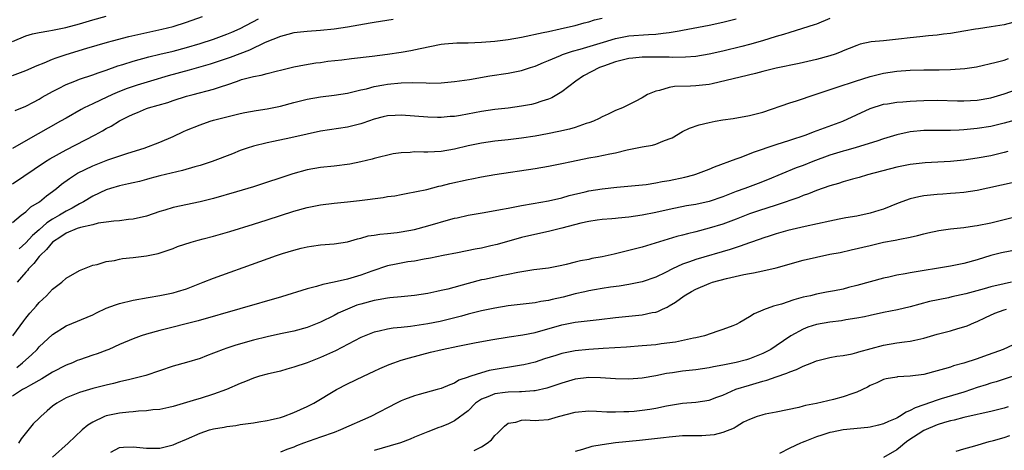
# Model space of a CAD drawing. Units: inches. Extents: x 2676000 to 2679000, y 1550570 to 1551000.
# Drawn here: x 2676134 to 2676281, y 1550686 to 1550750 of the extents above; entities that cross this region are included whole.
import ezdxf

# ---------------------------------------------------------------- set-up
doc = ezdxf.new("R2010")
doc.units = ezdxf.units.IN
doc.header["$MEASUREMENT"] = 0
doc.layers.add('LD26761548_2ft', color=65, linetype='Continuous')

msp = doc.modelspace()

# ---------------------------------------------------------------- linework, layer by layer
at = {"layer": 'LD26761548_2ft'}
for points, elevation in [([(2676133, 1550746.88), (2676135, 1550747.71), (2676135.98, 1550748.02), (2676137, 1550748.24), (2676138.46, 1550748.46), (2676139, 1550748.59), (2676140.99, 1550748.99), (2676143, 1550749.51), (2676145, 1550750.1), (2676147, 1550750.66)], 8684), ([(2676133, 1550741.82), (2676135, 1550742.57), (2676136.68, 1550743.32), (2676137.72, 1550743.72), (2676139, 1550744.26), (2676139.54, 1550744.46), (2676141, 1550744.97), (2676144.12, 1550745.88), (2676147.2, 1550746.8), (2676147.94, 1550747), (2676150.38, 1550747.62), (2676155.28, 1550748.72), (2676157, 1550749.14), (2676159, 1550749.78), (2676161.39, 1550750.61)], 8686), ([(2676133, 1550725.69), (2676137.92, 1550729), (2676138.58, 1550729.42), (2676141, 1550730.76), (2676145.36, 1550733), (2676146.43, 1550733.57), (2676147, 1550733.9), (2676147.73, 1550734.27), (2676149, 1550735.06), (2676150.3, 1550735.7), (2676151, 1550736.08), (2676151.67, 1550736.33), (2676153, 1550736.89), (2676153.33, 1550737), (2676156.18, 1550737.82), (2676157, 1550738.1), (2676159, 1550738.72), (2676159.98, 1550739), (2676163, 1550739.79), (2676164.19, 1550740.19), (2676165, 1550740.43), (2676166.58, 1550741), (2676167.21, 1550741.21), (2676169, 1550741.68), (2676170.13, 1550741.87), (2676171, 1550742.14), (2676172.54, 1550742.54), (2676173, 1550742.63), (2676175, 1550743.11), (2676176.58, 1550743.42), (2676178.3, 1550743.7), (2676179, 1550743.77), (2676180.06, 1550743.94), (2676182.18, 1550744.18), (2676183.63, 1550744.37), (2676186.71, 1550744.71), (2676188.99, 1550745.01), (2676191, 1550745.31), (2676192.46, 1550745.54), (2676193.83, 1550745.83), (2676197, 1550746.47), (2676197.46, 1550746.54), (2676199.31, 1550746.69), (2676201, 1550746.71), (2676203, 1550746.79), (2676205, 1550746.96), (2676207, 1550747.18), (2676209, 1550747.51), (2676212.21, 1550748.21), (2676213, 1550748.4), (2676214.76, 1550748.76), (2676215.84, 1550749), (2676217, 1550749.29), (2676218.32, 1550749.68), (2676219, 1550749.84), (2676219.87, 1550750.13), (2676221, 1550750.38)], 8692), ([(2676133, 1550719.93), (2676134.31, 1550721), (2676135, 1550721.52), (2676135.77, 1550722.23), (2676137.04, 1550723), (2676138.11, 1550723.89), (2676139, 1550724.55), (2676139.58, 1550725), (2676140.35, 1550725.65), (2676141.51, 1550726.49), (2676142.74, 1550727.25), (2676145, 1550728.37), (2676147.23, 1550729.23), (2676150.24, 1550730.24), (2676152.67, 1550731), (2676155, 1550731.87), (2676157, 1550732.71), (2676158.55, 1550733.46), (2676159, 1550733.65), (2676161, 1550734.48), (2676162.53, 1550735), (2676163, 1550735.14), (2676165, 1550735.67), (2676167, 1550736.17), (2676167.69, 1550736.31), (2676169.38, 1550736.62), (2676171, 1550736.86), (2676173, 1550737.27), (2676175, 1550737.81), (2676177, 1550738.31), (2676179, 1550738.65), (2676181, 1550738.89), (2676183, 1550739.21), (2676185, 1550739.67), (2676185.84, 1550739.84), (2676187, 1550740.16), (2676188.41, 1550740.41), (2676189, 1550740.53), (2676191, 1550740.73), (2676192.76, 1550740.76), (2676194.73, 1550740.73), (2676195.3, 1550740.7), (2676197, 1550740.75), (2676199, 1550740.93), (2676201.24, 1550741.24), (2676204.24, 1550741.76), (2676207, 1550742.19), (2676209, 1550742.58), (2676210.32, 1550743), (2676211, 1550743.2), (2676212.24, 1550743.76), (2676213, 1550744.05), (2676214.82, 1550744.82), (2676215.07, 1550744.94), (2676215.25, 1550745), (2676216.57, 1550745.43), (2676217.74, 1550745.74), (2676221.19, 1550746.81), (2676223, 1550747.34), (2676225, 1550747.72), (2676227.94, 1550747.94), (2676229, 1550747.98), (2676230.14, 1550748.14), (2676231, 1550748.21), (2676232.5, 1550748.5), (2676233, 1550748.56), (2676237, 1550749.34), (2676239, 1550749.76), (2676241, 1550750.28)], 8694), ([(2676189.84, 1550750.16), (2676187, 1550749.74), (2676186.38, 1550749.62), (2676183, 1550749.04), (2676181, 1550748.74), (2676179, 1550748.53), (2676177, 1550748.4), (2676175, 1550748.16), (2676174.09, 1550747.91), (2676173, 1550747.65), (2676170.73, 1550746.73), (2676168.39, 1550745.61), (2676166.95, 1550745.05), (2676165.49, 1550744.51), (2676162.49, 1550743.51), (2676159.4, 1550742.6), (2676156.24, 1550741.76), (2676153.62, 1550741), (2676151.61, 1550740.39), (2676151, 1550740.2), (2676150.11, 1550739.89), (2676149, 1550739.45), (2676147.96, 1550739), (2676146.13, 1550738.13), (2676145, 1550737.61), (2676143.73, 1550737), (2676143.25, 1550736.75), (2676141, 1550735.48), (2676140.19, 1550735), (2676135, 1550732.06), (2676133, 1550730.94)], 8690), ([(2676133.39, 1550736.61), (2676135, 1550737.25), (2676136.13, 1550737.87), (2676137, 1550738.31), (2676137.43, 1550738.57), (2676139, 1550739.44), (2676139.87, 1550739.87), (2676141, 1550740.46), (2676142.32, 1550741), (2676143, 1550741.25), (2676145, 1550741.92), (2676145.78, 1550742.22), (2676147, 1550742.63), (2676148.75, 1550743.25), (2676149.46, 1550743.46), (2676151, 1550743.95), (2676153.38, 1550744.62), (2676154.99, 1550745.01), (2676157, 1550745.47), (2676159, 1550745.97), (2676161, 1550746.59), (2676163, 1550747.26), (2676165, 1550747.98), (2676165.73, 1550748.27), (2676167, 1550748.85), (2676169.71, 1550750.29)], 8688), ([(2676282.3, 1550749.7), (2676281, 1550749.39), (2676279.07, 1550749.07), (2676277.2, 1550748.8), (2676276.71, 1550748.71), (2676275, 1550748.44), (2676273, 1550748.1), (2676271.97, 1550747.97), (2676271, 1550747.82), (2676269.73, 1550747.73), (2676268.44, 1550747.56), (2676267, 1550747.45), (2676265.23, 1550747.23), (2676263, 1550746.99), (2676261.17, 1550746.83), (2676259.53, 1550746.47), (2676259, 1550746.31), (2676257.86, 1550745.86), (2676257, 1550745.49), (2676256.67, 1550745.33), (2676255.77, 1550745), (2676255, 1550744.74), (2676253, 1550744.19), (2676250.41, 1550743.59), (2676247, 1550742.91), (2676245, 1550742.41), (2676243.9, 1550742.1), (2676241.59, 1550741.59), (2676237.44, 1550740.56), (2676237, 1550740.48), (2676235, 1550740.26), (2676234.22, 1550740.22), (2676231.81, 1550740.19), (2676231, 1550740.05), (2676229.59, 1550739.6), (2676229, 1550739.51), (2676227.8, 1550739), (2676227, 1550738.51), (2676225.96, 1550737.96), (2676224.04, 1550737), (2676223, 1550736.6), (2676221.92, 1550736.08), (2676221, 1550735.67), (2676220.59, 1550735.41), (2676219.7, 1550735), (2676219, 1550734.75), (2676218.65, 1550734.65), (2676217, 1550734.09), (2676216.16, 1550733.84), (2676214.54, 1550733.46), (2676212.86, 1550733.14), (2676211, 1550732.8), (2676209, 1550732.48), (2676207, 1550732.24), (2676205, 1550732.03), (2676203, 1550731.74), (2676201, 1550731.33), (2676199, 1550730.86), (2676197, 1550730.51), (2676195, 1550730.4), (2676194.38, 1550730.38), (2676193, 1550730.42), (2676192.34, 1550730.34), (2676191, 1550730.31), (2676189.83, 1550730.17), (2676187, 1550729.43), (2676186.67, 1550729.33), (2676185, 1550728.94), (2676183.38, 1550728.62), (2676181, 1550728.31), (2676179, 1550728.11), (2676177, 1550727.77), (2676174.83, 1550727.17), (2676169, 1550725.22), (2676166.46, 1550724.46), (2676163, 1550723.49), (2676161.01, 1550722.99), (2676157, 1550722.13), (2676155.76, 1550721.76), (2676155, 1550721.55), (2676153, 1550720.87), (2676151, 1550720.4), (2676150.35, 1550720.35), (2676149, 1550720.17), (2676148.13, 1550720.13), (2676147, 1550719.94), (2676145.79, 1550719.79), (2676145, 1550719.58), (2676143.18, 1550719.18), (2676142.67, 1550719), (2676141, 1550718.31), (2676140.23, 1550717.77), (2676139, 1550716.99), (2676138.11, 1550715.89), (2676137.12, 1550715), (2676137, 1550714.86), (2676136.22, 1550713.78), (2676135.38, 1550713), (2676135.23, 1550712.77), (2676135, 1550712.53), (2676133.7, 1550711)], 8698), ([(2676255, 1550750.3), (2676253, 1550749.48), (2676252.65, 1550749.35), (2676249, 1550748.24), (2676248.06, 1550747.94), (2676247, 1550747.63), (2676244.92, 1550747), (2676243, 1550746.45), (2676241.86, 1550746.14), (2676239, 1550745.45), (2676237, 1550745.01), (2676235, 1550744.67), (2676233.45, 1550744.55), (2676231.48, 1550744.52), (2676231, 1550744.53), (2676229, 1550744.55), (2676227, 1550744.53), (2676225.59, 1550744.41), (2676225, 1550744.34), (2676223, 1550743.84), (2676221.22, 1550743.22), (2676220.64, 1550743), (2676218.25, 1550741.75), (2676217.06, 1550741), (2676215, 1550739.4), (2676213.51, 1550738.49), (2676213, 1550738.3), (2676211.99, 1550737.99), (2676211, 1550737.64), (2676210.48, 1550737.52), (2676209, 1550737.23), (2676207, 1550736.95), (2676205, 1550736.73), (2676203, 1550736.44), (2676199.85, 1550735.85), (2676199, 1550735.72), (2676198.32, 1550735.69), (2676197, 1550735.55), (2676196.42, 1550735.58), (2676195, 1550735.59), (2676191, 1550735.93), (2676190.13, 1550735.87), (2676189, 1550735.83), (2676188.35, 1550735.65), (2676187, 1550735.31), (2676185.29, 1550734.71), (2676185, 1550734.62), (2676183, 1550734.13), (2676179, 1550733.5), (2676177, 1550733.08), (2676174.53, 1550732.53), (2676171.99, 1550731.99), (2676171, 1550731.79), (2676169, 1550731.31), (2676168.04, 1550731), (2676167, 1550730.62), (2676165.85, 1550730.15), (2676162.79, 1550729), (2676161, 1550728.43), (2676160.22, 1550728.22), (2676158.36, 1550727.64), (2676155, 1550726.88), (2676153.53, 1550726.47), (2676153, 1550726.34), (2676151.96, 1550726.04), (2676151, 1550725.82), (2676150.34, 1550725.66), (2676149, 1550725.38), (2676147.65, 1550725), (2676147, 1550724.79), (2676145, 1550723.84), (2676143.63, 1550723), (2676143, 1550722.69), (2676141.93, 1550722.07), (2676141, 1550721.62), (2676140.04, 1550721), (2676139, 1550720.41), (2676138.13, 1550719.87), (2676137, 1550718.83), (2676136.01, 1550717.99), (2676135, 1550716.87), (2676133.99, 1550716.01)], 8696), ([(2676133.06, 1550703), (2676134.72, 1550705.28), (2676135, 1550705.63), (2676135.6, 1550706.4), (2676136.16, 1550707), (2676136.53, 1550707.46), (2676137, 1550707.99), (2676138.09, 1550709), (2676138.54, 1550709.46), (2676139, 1550710), (2676140.37, 1550711), (2676141, 1550711.61), (2676143, 1550712.74), (2676145, 1550713.55), (2676145.67, 1550713.67), (2676147, 1550714.12), (2676148.25, 1550714.25), (2676149, 1550714.46), (2676149.45, 1550714.55), (2676151, 1550714.69), (2676153, 1550714.95), (2676154.73, 1550715.27), (2676157, 1550716.05), (2676157.65, 1550716.35), (2676159.7, 1550717), (2676160.71, 1550717.29), (2676161.46, 1550717.46), (2676163, 1550717.88), (2676165.44, 1550718.56), (2676169, 1550719.65), (2676171, 1550720.29), (2676175, 1550721.6), (2676177, 1550722.17), (2676179, 1550722.56), (2676181, 1550722.78), (2676183, 1550722.97), (2676184.81, 1550723.19), (2676188.35, 1550723.65), (2676189, 1550723.77), (2676190.09, 1550723.91), (2676191, 1550724.1), (2676191.77, 1550724.23), (2676194.85, 1550724.85), (2676196.66, 1550725.34), (2676197, 1550725.39), (2676198.26, 1550725.74), (2676201, 1550726.34), (2676201.58, 1550726.42), (2676203, 1550726.7), (2676205, 1550727.05), (2676211, 1550727.97), (2676213, 1550728.3), (2676215, 1550728.69), (2676216.43, 1550729), (2676219, 1550729.53), (2676220.25, 1550729.75), (2676222.16, 1550730.16), (2676223, 1550730.32), (2676224.72, 1550730.72), (2676227, 1550731.17), (2676228.55, 1550731.45), (2676229, 1550731.6), (2676230.05, 1550732.05), (2676231, 1550732.36), (2676231.45, 1550732.55), (2676233, 1550733.47), (2676234.03, 1550733.97), (2676235.51, 1550734.49), (2676237, 1550734.83), (2676237.86, 1550735), (2676239, 1550735.2), (2676240.57, 1550735.43), (2676243, 1550735.85), (2676245, 1550736.36), (2676249, 1550737.73), (2676250.04, 1550738.04), (2676252.78, 1550739), (2676256.08, 1550740.08), (2676258.81, 1550741), (2676261, 1550741.68), (2676263, 1550742.15), (2676265, 1550742.46), (2676267, 1550742.63), (2676269, 1550742.68), (2676271.33, 1550742.67), (2676273, 1550742.7), (2676275.14, 1550742.86), (2676276.88, 1550743.12), (2676279.79, 1550743.79), (2676281, 1550744.13), (2676281.66, 1550744.34)], 8700), ([(2676133.68, 1550698.32), (2676134.53, 1550699), (2676135, 1550699.46), (2676135.83, 1550700.17), (2676136.68, 1550701), (2676137, 1550701.36), (2676139, 1550703.24), (2676141, 1550704.49), (2676145, 1550706.17), (2676145.55, 1550706.45), (2676147, 1550707.12), (2676148.37, 1550707.63), (2676149, 1550707.84), (2676151, 1550708.34), (2676153.26, 1550708.74), (2676155, 1550709.01), (2676157, 1550709.42), (2676157.64, 1550709.64), (2676159, 1550710.05), (2676160.72, 1550710.72), (2676161.48, 1550711), (2676163, 1550711.63), (2676169.91, 1550714.09), (2676172.4, 1550715), (2676173.29, 1550715.29), (2676175, 1550715.81), (2676176.08, 1550716.08), (2676177, 1550716.29), (2676177.64, 1550716.36), (2676179, 1550716.56), (2676181, 1550716.72), (2676183, 1550717.03), (2676184.52, 1550717.48), (2676185, 1550717.57), (2676186.1, 1550717.9), (2676187, 1550718.03), (2676187.82, 1550718.18), (2676189, 1550718.28), (2676190.43, 1550718.43), (2676191, 1550718.51), (2676193, 1550718.89), (2676195, 1550719.42), (2676198.41, 1550720.41), (2676199, 1550720.56), (2676199.38, 1550720.63), (2676201, 1550721), (2676203.4, 1550721.4), (2676205.84, 1550721.84), (2676207, 1550722.07), (2676209, 1550722.43), (2676210.72, 1550722.72), (2676213, 1550723.14), (2676215, 1550723.6), (2676216.07, 1550723.93), (2676218.48, 1550724.48), (2676219, 1550724.62), (2676221, 1550724.93), (2676223.19, 1550725.19), (2676227.6, 1550725.6), (2676229, 1550725.81), (2676229.98, 1550726.02), (2676231, 1550726.17), (2676233.34, 1550726.66), (2676234.68, 1550727), (2676235, 1550727.1), (2676237, 1550727.87), (2676237.78, 1550728.22), (2676241, 1550729.41), (2676241.61, 1550729.61), (2676243, 1550730.13), (2676243.61, 1550730.39), (2676247, 1550731.53), (2676249, 1550732.16), (2676251.45, 1550733), (2676252.56, 1550733.44), (2676256.94, 1550735), (2676261, 1550736.91), (2676263, 1550737.53), (2676263.62, 1550737.62), (2676265, 1550737.84), (2676265.89, 1550737.89), (2676267, 1550738), (2676267.94, 1550738.06), (2676269, 1550738.11), (2676271, 1550738.13), (2676274.06, 1550738.06), (2676275, 1550738.05), (2676277, 1550738.16), (2676279, 1550738.51), (2676281, 1550739.08), (2676283, 1550739.77)], 8702), ([(2676283, 1550735.27), (2676281, 1550734.72), (2676279, 1550734.24), (2676277, 1550733.9), (2676275, 1550733.7), (2676274.31, 1550733.69), (2676273, 1550733.63), (2676271, 1550733.64), (2676269, 1550733.63), (2676267, 1550733.42), (2676265, 1550732.98), (2676263, 1550732.38), (2676261.98, 1550732.02), (2676258.92, 1550731.08), (2676257.37, 1550730.63), (2676257, 1550730.54), (2676255, 1550729.93), (2676252.43, 1550729), (2676251, 1550728.43), (2676249.95, 1550728.05), (2676245.71, 1550726.29), (2676244.28, 1550725.72), (2676242.29, 1550725), (2676241, 1550724.55), (2676239, 1550723.74), (2676237, 1550723.03), (2676235, 1550722.61), (2676233.62, 1550722.38), (2676231, 1550721.87), (2676229, 1550721.41), (2676226.99, 1550720.99), (2676225, 1550720.71), (2676223.42, 1550720.58), (2676223, 1550720.52), (2676222.46, 1550720.46), (2676221, 1550720.34), (2676220.25, 1550720.25), (2676219, 1550720.06), (2676217.81, 1550719.81), (2676215, 1550719.07), (2676213, 1550718.57), (2676210.07, 1550717.93), (2676209, 1550717.66), (2676205.36, 1550716.64), (2676204.41, 1550716.41), (2676203, 1550716.1), (2676202.06, 1550715.94), (2676199.4, 1550715.4), (2676197.27, 1550715), (2676195.38, 1550714.62), (2676194.47, 1550714.47), (2676193, 1550714.17), (2676192.03, 1550714.03), (2676190.28, 1550713.72), (2676189, 1550713.45), (2676186.66, 1550712.66), (2676185, 1550712.05), (2676183, 1550711.49), (2676181.04, 1550711.04), (2676179.32, 1550710.68), (2676178.37, 1550710.37), (2676177, 1550710.03), (2676173.15, 1550708.85), (2676160.72, 1550705.28), (2676155, 1550703.8), (2676153, 1550703.25), (2676152.22, 1550703), (2676151, 1550702.58), (2676149, 1550701.74), (2676147.37, 1550701), (2676147.11, 1550700.89), (2676145.65, 1550700.35), (2676145, 1550700.14), (2676143, 1550699.44), (2676142.68, 1550699.32), (2676141.96, 1550699), (2676141, 1550698.63), (2676139, 1550697.61), (2676137.38, 1550696.62), (2676135.68, 1550695.68), (2676135, 1550695.28), (2676134.83, 1550695.17), (2676134.51, 1550695), (2676133, 1550694.04)], 8704), ([(2676281.53, 1550730.47), (2676281, 1550730.33), (2676279, 1550729.85), (2676277, 1550729.48), (2676275, 1550729.19), (2676273, 1550729), (2676269.21, 1550728.79), (2676267, 1550728.55), (2676265, 1550728.15), (2676260.61, 1550727), (2676259.36, 1550726.64), (2676258.39, 1550726.39), (2676257, 1550725.98), (2676256.29, 1550725.71), (2676255, 1550725.36), (2676253, 1550724.66), (2676251.82, 1550724.18), (2676251, 1550723.93), (2676250.34, 1550723.66), (2676249, 1550723.2), (2676248.46, 1550723), (2676247, 1550722.5), (2676244.33, 1550721.67), (2676243, 1550721.22), (2676241, 1550720.43), (2676239, 1550719.68), (2676237, 1550719.06), (2676235, 1550718.52), (2676233.77, 1550718.23), (2676233, 1550718), (2676232.18, 1550717.82), (2676227, 1550716.25), (2676225, 1550715.72), (2676223, 1550715.23), (2676222.81, 1550715.19), (2676221, 1550714.8), (2676219.47, 1550714.53), (2676219, 1550714.42), (2676217.79, 1550714.21), (2676217, 1550713.98), (2676215.63, 1550713.63), (2676215, 1550713.5), (2676213, 1550713.13), (2676210.84, 1550712.84), (2676208.45, 1550712.45), (2676207, 1550712.15), (2676205.96, 1550711.96), (2676203.44, 1550711.44), (2676203, 1550711.35), (2676201, 1550710.83), (2676198, 1550710), (2676197, 1550709.76), (2676196.36, 1550709.64), (2676195, 1550709.32), (2676193, 1550709.01), (2676191, 1550708.84), (2676189.33, 1550708.67), (2676189, 1550708.65), (2676187.61, 1550708.39), (2676187, 1550708.31), (2676185, 1550707.76), (2676184.42, 1550707.58), (2676183, 1550707.01), (2676181.62, 1550706.38), (2676181, 1550706.04), (2676179, 1550705.05), (2676177, 1550704.26), (2676175, 1550703.74), (2676173, 1550703.33), (2676171, 1550702.87), (2676169, 1550702.35), (2676166.36, 1550701.64), (2676165, 1550701.19), (2676164.47, 1550701), (2676163.4, 1550700.6), (2676163, 1550700.42), (2676161.96, 1550700.04), (2676161, 1550699.66), (2676158.96, 1550699.04), (2676157, 1550698.48), (2676152.89, 1550697.11), (2676151.31, 1550696.69), (2676150.53, 1550696.53), (2676149, 1550696.18), (2676148.07, 1550695.93), (2676147, 1550695.69), (2676145, 1550695.18), (2676143, 1550694.58), (2676142.27, 1550694.27), (2676141, 1550693.76), (2676139.65, 1550693), (2676139, 1550692.53), (2676138.17, 1550691.83), (2676137.24, 1550691), (2676137, 1550690.75), (2676136.11, 1550689.89), (2676134.31, 1550687.69), (2676133.89, 1550687)], 8706), ([(2676282.2, 1550725.8), (2676277, 1550724.68), (2676275, 1550724.39), (2676273.73, 1550724.27), (2676273, 1550724.24), (2676271.85, 1550724.15), (2676271, 1550724.1), (2676270, 1550724), (2676269, 1550723.87), (2676268.26, 1550723.74), (2676267, 1550723.42), (2676265.21, 1550722.79), (2676263, 1550721.92), (2676262.32, 1550721.68), (2676261, 1550721.28), (2676259, 1550720.86), (2676257.39, 1550720.61), (2676256.4, 1550720.4), (2676255, 1550720.13), (2676251.32, 1550719.32), (2676248.7, 1550718.7), (2676247, 1550718.23), (2676246.09, 1550717.91), (2676245, 1550717.59), (2676244.58, 1550717.42), (2676243, 1550716.89), (2676241.62, 1550716.38), (2676241, 1550716.2), (2676240.1, 1550715.9), (2676235, 1550714.42), (2676234.06, 1550714.06), (2676233, 1550713.69), (2676231.52, 1550713), (2676230.45, 1550712.45), (2676229, 1550711.75), (2676227, 1550711.07), (2676225, 1550710.66), (2676223.57, 1550710.43), (2676222.27, 1550710.27), (2676221, 1550710.07), (2676219.89, 1550709.89), (2676219, 1550709.72), (2676218.43, 1550709.57), (2676217, 1550709.26), (2676215.21, 1550708.79), (2676213.57, 1550708.43), (2676213, 1550708.27), (2676211.87, 1550708.13), (2676211, 1550707.93), (2676210.14, 1550707.86), (2676207, 1550707.49), (2676205, 1550707.16), (2676203, 1550706.73), (2676201, 1550706.23), (2676200.03, 1550705.97), (2676198.44, 1550705.56), (2676196.82, 1550705.18), (2676195, 1550704.82), (2676192.39, 1550704.39), (2676191, 1550704.24), (2676189.84, 1550704.16), (2676189, 1550704.02), (2676187.71, 1550703.71), (2676187, 1550703.59), (2676185, 1550702.76), (2676181.21, 1550700.79), (2676179, 1550699.78), (2676177, 1550699), (2676175, 1550698.33), (2676173.94, 1550698.06), (2676173, 1550697.77), (2676171, 1550697.29), (2676169.88, 1550697), (2676169, 1550696.72), (2676167.8, 1550696.2), (2676167, 1550695.92), (2676164.96, 1550695.04), (2676163, 1550694.33), (2676161, 1550693.7), (2676160.45, 1550693.55), (2676159, 1550693.07), (2676157, 1550692.48), (2676156.35, 1550692.35), (2676155, 1550692.04), (2676153.97, 1550691.97), (2676153, 1550691.84), (2676151.8, 1550691.8), (2676151, 1550691.71), (2676150.38, 1550691.62), (2676149, 1550691.5), (2676147, 1550691.09), (2676146.76, 1550691), (2676145, 1550690.16), (2676144.27, 1550689.73), (2676143.43, 1550689), (2676141.3, 1550687), (2676139, 1550684.95)], 8708), ([(2676147.69, 1550685.69), (2676149, 1550686.38), (2676149.58, 1550686.42), (2676151, 1550686.49), (2676153, 1550686.27), (2676155, 1550686.29), (2676157, 1550686.76), (2676157.52, 1550687), (2676159, 1550687.6), (2676161, 1550688.53), (2676162.4, 1550689), (2676163, 1550689.17), (2676164.58, 1550689.42), (2676165, 1550689.51), (2676166.33, 1550689.67), (2676167, 1550689.79), (2676169, 1550690.07), (2676169.79, 1550690.21), (2676171, 1550690.4), (2676171.48, 1550690.52), (2676173, 1550690.85), (2676173.47, 1550691), (2676175, 1550691.57), (2676177, 1550692.49), (2676177.98, 1550693), (2676181.36, 1550695), (2676183, 1550695.86), (2676185.38, 1550697), (2676187, 1550697.74), (2676187.84, 1550698.16), (2676189.25, 1550698.75), (2676189.9, 1550699), (2676191, 1550699.38), (2676192.24, 1550699.76), (2676195.41, 1550700.59), (2676197.12, 1550701), (2676199.48, 1550701.48), (2676201.97, 1550701.97), (2676204.41, 1550702.41), (2676207.12, 1550702.88), (2676209.17, 1550703.17), (2676211, 1550703.52), (2676215, 1550704.67), (2676217, 1550705.05), (2676220.55, 1550705.45), (2676223, 1550705.75), (2676225, 1550705.95), (2676225.97, 1550706.03), (2676227, 1550706.15), (2676228.48, 1550706.48), (2676229, 1550706.56), (2676229.34, 1550706.66), (2676230, 1550707), (2676230.69, 1550707.3), (2676231, 1550707.47), (2676231.96, 1550708.04), (2676233.27, 1550709), (2676234.36, 1550709.64), (2676235, 1550709.99), (2676237, 1550710.84), (2676237.49, 1550711), (2676239.56, 1550711.56), (2676242.16, 1550712.16), (2676243, 1550712.31), (2676243.6, 1550712.4), (2676245, 1550712.7), (2676247, 1550713.18), (2676251, 1550714.29), (2676253, 1550714.76), (2676255, 1550715.17), (2676256.54, 1550715.46), (2676258.18, 1550715.82), (2676261, 1550716.5), (2676263, 1550716.96), (2676264.74, 1550717.26), (2676265.44, 1550717.44), (2676267, 1550717.72), (2676268.05, 1550717.95), (2676269, 1550718.22), (2676269.62, 1550718.38), (2676271.26, 1550718.74), (2676273.02, 1550718.98), (2676275, 1550719.19), (2676276.59, 1550719.41), (2676277, 1550719.45), (2676279, 1550719.84), (2676283, 1550720.85)], 8710), ([(2676283.97, 1550716.03), (2676280.63, 1550715.37), (2676279, 1550714.97), (2676277, 1550714.36), (2676275, 1550713.81), (2676273, 1550713.42), (2676267, 1550712.39), (2676266.24, 1550712.24), (2676265, 1550712.05), (2676263.77, 1550711.77), (2676263, 1550711.63), (2676259, 1550710.51), (2676257.78, 1550710.22), (2676257, 1550710), (2676255.71, 1550709.71), (2676254.49, 1550709.51), (2676253, 1550709.21), (2676252.12, 1550709), (2676251, 1550708.77), (2676249.6, 1550708.4), (2676247.76, 1550707.76), (2676247, 1550707.54), (2676246.56, 1550707.44), (2676245.1, 1550706.9), (2676245, 1550706.84), (2676243.68, 1550706.32), (2676243, 1550705.83), (2676241.55, 1550705), (2676241, 1550704.71), (2676240.52, 1550704.52), (2676239, 1550703.96), (2676238.28, 1550703.72), (2676236.29, 1550703), (2676235, 1550702.71), (2676234.66, 1550702.66), (2676231.94, 1550702.06), (2676229.81, 1550701.81), (2676229, 1550701.69), (2676227, 1550701.51), (2676224.66, 1550701.34), (2676221.15, 1550701.15), (2676219, 1550701), (2676217, 1550700.79), (2676215.49, 1550700.51), (2676215, 1550700.39), (2676214.1, 1550700.1), (2676212.42, 1550699.58), (2676211, 1550699.11), (2676209.3, 1550698.7), (2676209, 1550698.63), (2676204.17, 1550697.83), (2676203, 1550697.53), (2676201.43, 1550697), (2676201.1, 1550696.9), (2676201, 1550696.85), (2676199.61, 1550696.39), (2676199, 1550695.98), (2676198.26, 1550695.74), (2676197, 1550695.18), (2676196.37, 1550695), (2676193.7, 1550694.3), (2676193, 1550694.1), (2676191.53, 1550693.53), (2676191, 1550693.34), (2676190.32, 1550693), (2676186.5, 1550691), (2676181.96, 1550689), (2676181, 1550688.63), (2676179, 1550687.91), (2676176.46, 1550687), (2676175.39, 1550686.61), (2676175, 1550686.44), (2676173.94, 1550686.06), (2676173, 1550685.69)], 8712), ([(2676282.09, 1550711), (2676281, 1550710.78), (2676279, 1550710.3), (2676278.02, 1550710.02), (2676275.29, 1550709.29), (2676273.18, 1550708.82), (2676272.69, 1550708.69), (2676269.88, 1550708.12), (2676267, 1550707.36), (2676265.1, 1550706.9), (2676263, 1550706.48), (2676261, 1550706.06), (2676260.15, 1550705.85), (2676259, 1550705.64), (2676257.4, 1550705.4), (2676256.73, 1550705.27), (2676255, 1550705.07), (2676253, 1550704.71), (2676251.7, 1550704.3), (2676251, 1550704.01), (2676249.18, 1550703), (2676247, 1550701.53), (2676246.16, 1550701), (2676245.41, 1550700.59), (2676245, 1550700.4), (2676244.01, 1550700.01), (2676243, 1550699.59), (2676242.55, 1550699.45), (2676241, 1550699.06), (2676239, 1550698.65), (2676237.62, 1550698.38), (2676237, 1550698.23), (2676235, 1550697.95), (2676233, 1550697.75), (2676231.5, 1550697.5), (2676230.61, 1550697.39), (2676229, 1550697.06), (2676227, 1550696.72), (2676225, 1550696.55), (2676223, 1550696.59), (2676220.77, 1550696.77), (2676219, 1550696.82), (2676217, 1550696.57), (2676215, 1550695.99), (2676212.78, 1550695.22), (2676211, 1550694.83), (2676210.84, 1550694.84), (2676209, 1550694.67), (2676208.68, 1550694.68), (2676207, 1550694.62), (2676206.56, 1550694.56), (2676205, 1550694.39), (2676203.93, 1550693.93), (2676203, 1550693.6), (2676202.12, 1550693), (2676201, 1550691.83), (2676199, 1550690.34), (2676198.08, 1550689.92), (2676197, 1550689.45), (2676196.66, 1550689.34), (2676195, 1550688.7), (2676193, 1550687.92), (2676192.36, 1550687.64), (2676190.91, 1550687.09), (2676189.39, 1550686.61), (2676187, 1550685.95)], 8714), ([(2676201.92, 1550685.92), (2676203, 1550686.48), (2676203.85, 1550687), (2676204.49, 1550687.51), (2676205, 1550688.15), (2676205.45, 1550688.55), (2676205.9, 1550689), (2676206.42, 1550689.58), (2676207, 1550690), (2676208.15, 1550690.15), (2676209, 1550690.43), (2676209.52, 1550690.48), (2676211, 1550690.38), (2676211.54, 1550690.46), (2676213, 1550690.57), (2676214.5, 1550691), (2676217, 1550691.66), (2676219, 1550691.84), (2676220.19, 1550691.81), (2676221.71, 1550691.71), (2676223, 1550691.69), (2676224.24, 1550691.76), (2676225, 1550691.76), (2676225.81, 1550691.81), (2676227, 1550691.93), (2676228.11, 1550692.11), (2676229, 1550692.23), (2676230.59, 1550692.59), (2676233, 1550693), (2676235, 1550693.15), (2676237, 1550693.43), (2676238.11, 1550693.89), (2676239, 1550694.19), (2676240.95, 1550695.05), (2676243, 1550695.68), (2676245, 1550696.24), (2676245.6, 1550696.4), (2676247, 1550696.9), (2676248.56, 1550697.44), (2676249, 1550697.66), (2676250.02, 1550697.98), (2676251, 1550698.5), (2676252.32, 1550699), (2676253, 1550699.31), (2676254.38, 1550699.62), (2676255, 1550699.78), (2676256.03, 1550699.97), (2676257, 1550700.07), (2676258.32, 1550700.32), (2676259, 1550700.52), (2676259.34, 1550700.66), (2676263, 1550701.64), (2676265, 1550701.97), (2676266.13, 1550702.13), (2676267, 1550702.23), (2676267.65, 1550702.35), (2676269, 1550702.66), (2676271, 1550703.25), (2676273, 1550703.79), (2676274.11, 1550704.11), (2676275, 1550704.34), (2676275.5, 1550704.5), (2676276.6, 1550705), (2676277, 1550705.16), (2676278.24, 1550705.76), (2676279.62, 1550706.38), (2676281, 1550706.9), (2676281.36, 1550707)], 8716), ([(2676282.34, 1550701.66), (2676280.84, 1550701), (2676277.93, 1550699.93), (2676277, 1550699.61), (2676275, 1550698.95), (2676273.46, 1550698.54), (2676273, 1550698.37), (2676272.08, 1550698.08), (2676271, 1550697.79), (2676269, 1550697.28), (2676267, 1550696.99), (2676265.11, 1550696.89), (2676265, 1550696.86), (2676263.38, 1550696.62), (2676263, 1550696.52), (2676261.98, 1550696.02), (2676261, 1550695.62), (2676260.63, 1550695.37), (2676259, 1550694.61), (2676258.44, 1550694.44), (2676257, 1550693.92), (2676255.55, 1550693.55), (2676253, 1550692.96), (2676251.34, 1550692.66), (2676251, 1550692.53), (2676250.34, 1550692.34), (2676247, 1550691.65), (2676245.34, 1550691.34), (2676245, 1550691.25), (2676244.82, 1550691.18), (2676244.16, 1550691), (2676243, 1550690.55), (2676242.13, 1550690.13), (2676241, 1550689.47), (2676240.73, 1550689.28), (2676239, 1550688.62), (2676237.74, 1550688.26), (2676235.88, 1550688.12), (2676233, 1550688.1), (2676232, 1550688), (2676231, 1550687.94), (2676230.16, 1550687.84), (2676228.39, 1550687.61), (2676226.59, 1550687.41), (2676223, 1550687.06), (2676221, 1550686.78), (2676219.49, 1550686.51), (2676218.08, 1550686.08), (2676217, 1550685.79)], 8718), ([(2676284.36, 1550697.64), (2676279.82, 1550696.18), (2676279, 1550695.95), (2676278.3, 1550695.7), (2676277, 1550695.3), (2676276.14, 1550695), (2676275, 1550694.64), (2676271.62, 1550693.62), (2676271, 1550693.44), (2676269, 1550692.75), (2676267.72, 1550692.28), (2676267, 1550691.88), (2676266.36, 1550691.64), (2676265.39, 1550691), (2676265.13, 1550690.87), (2676265, 1550690.77), (2676263.73, 1550690.27), (2676263, 1550689.89), (2676262.27, 1550689.73), (2676261, 1550689.4), (2676260.65, 1550689.35), (2676257, 1550689.01), (2676255.35, 1550688.65), (2676255, 1550688.61), (2676253.79, 1550688.21), (2676253, 1550687.98), (2676251.28, 1550687.28), (2676250.87, 1550687.13), (2676250.62, 1550687), (2676249, 1550686.26), (2676247.48, 1550685.48)], 8720), ([(2676281.58, 1550692.42), (2676281, 1550692.25), (2676280.01, 1550692.01), (2676279, 1550691.74), (2676277.41, 1550691.41), (2676277, 1550691.31), (2676275, 1550690.87), (2676273.55, 1550690.45), (2676273, 1550690.33), (2676272.08, 1550690.08), (2676271, 1550689.74), (2676269, 1550688.93), (2676266.65, 1550687.35), (2676266.18, 1550687), (2676265.54, 1550686.47), (2676265, 1550686.05), (2676263, 1550684.89)], 8722), ([(2676273.83, 1550685.82), (2676275, 1550686.19), (2676276.63, 1550686.63), (2676278.75, 1550687.25), (2676279.42, 1550687.42), (2676281, 1550687.88), (2676281.85, 1550688.15)], 8724)]:
    msp.add_lwpolyline(points, dxfattribs=dict(at, elevation=elevation))

doc.saveas('drawing.dxf')
